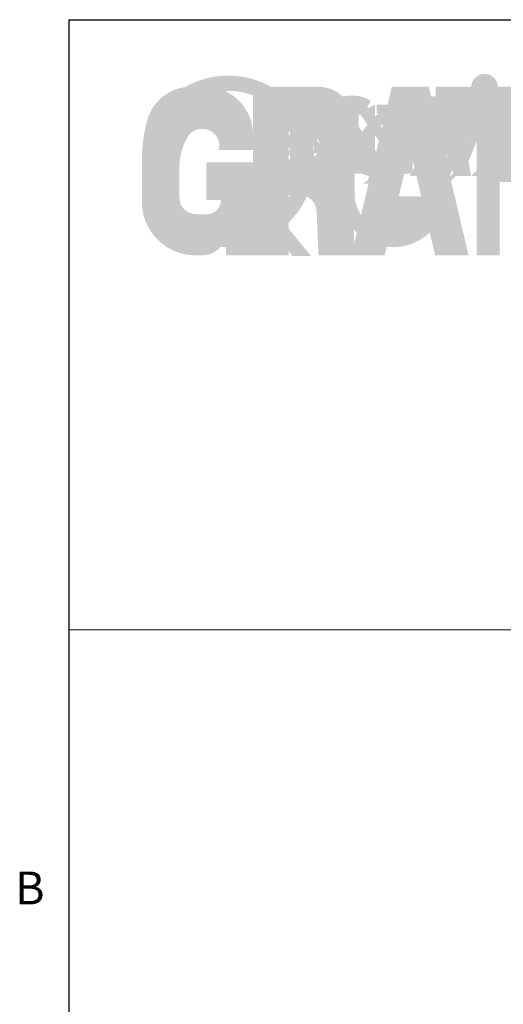
# Model space of a CAD drawing. Units: inches. Extents: x 1.1 to 86.6, y 1.6 to 67.1.
# Drawn here: x 1.8 to 10.3, y 48.1 to 65.5 of the extents above; entities that cross this region are included whole.
import ezdxf

# ---------------------------------------------------------------- set-up
doc = ezdxf.new("R2010")
doc.units = ezdxf.units.IN
doc.header["$LTSCALE"] = 8
doc.header["$MEASUREMENT"] = 0
doc.layers.add('FORMAT', color=7, linetype='Continuous')
doc.styles.add('SLDTEXTSTYLE0', font='TXT', dxfattribs={"width": 0.605})

msp = doc.modelspace()

# ---------------------------------------------------------------- hatches: boundary and pattern name
h = msp.add_hatch(color=256)
edge = h.paths.add_edge_path(flags=0)
edge.add_arc((5.467288182871524, 63.02148959757933), 1.52504255136827, 312.0659774450454, 662.6622617022907)
edge.add_line((6.290332199497613, 61.73760746506878), (6.610902748811251, 61.3437348844864))
edge.add_line((6.610902748811251, 61.3437348844864), (6.933768916504024, 61.3437348844864))
edge.add_line((6.933768916504024, 61.3437348844864), (6.489045206534788, 61.88933794339221))
edge = h.paths.add_edge_path(flags=0)
edge.add_arc((5.467288182871524, 63.02148959757933), 1.253338747963918, -47.30846681825477, 301.2494306875869, ccw=False)
edge.add_line((6.317115851097634, 62.10026706666449), (5.792213910589788, 62.74423566547497))
edge.add_line((5.792213910589788, 62.74423566547497), (5.471043497852834, 62.74423566547497))
edge.add_line((5.471043497852834, 62.74423566547497), (6.117476161930424, 61.94998896340542))
h = msp.add_hatch(color=256)
edge = h.paths.add_edge_path(flags=0)
edge.add_arc((10.01440443061215, 64.33668963466118), 0.2377120160085223, 0, 360)
h = msp.add_hatch(color=256)
edge = h.paths.add_edge_path(flags=0)
edge.add_line((5.427228858611756, 61.35555930716765), (5.427228858611756, 61.60935699731602))
edge.add_line((5.427228858611756, 61.60935699731602), (5.393261638956928, 61.60935699731602))
edge.add_arc((5.012565103734354, 61.76798055365879), 0.4124212464911342, 270, 337.3801350519559, ccw=False)
edge.add_line((5.012565103734354, 61.35555930716765), (4.8844451818424, 61.35555930716766))
edge.add_arc((4.8844451818424, 62.30607956840637), 0.9505202612387177, 180, 270, ccw=False)
edge.add_line((3.933924920603691, 62.30607956840637), (3.933924920603701, 63.0475439081569))
edge.add_arc((6.590337093239299, 63.0475439081569), 2.656412172635597, 164.6283847906502, 180, ccw=False)
edge.add_arc((4.811641932366867, 63.53653027515647), 0.8117267950108963, 89.9999999999992, 164.6283847906494, ccw=False)
edge.add_line((4.811641932366867, 64.34825707016738), (5.05486471875907, 64.34825707016738))
edge.add_arc((5.05486471875907, 63.49844494520718), 0.8498121249601963, -7.958078640513122e-13, 89.9999999999992, ccw=False)
edge.add_line((5.904676843719266, 63.49844494520718), (5.904676843719266, 64.34825707016738))
edge.add_line((5.904676843719266, 64.34825707016738), (7.053908163050297, 64.34825707016735))
edge.add_arc((7.053908163050297, 63.70219706200441), 0.6460600081629396, -7.958078640513122e-13, 89.9999999999992, ccw=False)
edge.add_line((7.699968171213241, 63.70219706200441), (7.69996817121321, 63.29590237639604))
edge.add_arc((7.079262697511786, 63.29590237639604), 0.6207054737014251, 303.53372089269703, 360, ccw=False)
edge.add_arc((7.192742981000008, 62.36062063567539), 0.4767176674067219, 2.376783190572894, 61.2337198566986, ccw=False)
edge.add_line((7.669050536061704, 62.38039049679757), (7.702630671857931, 61.57135737918492))
edge.add_line((7.702630671857931, 61.57135737918492), (8.369778306216375, 64.34825707016591))
edge.add_line((8.369778306216375, 64.34825707016591), (9.023873831957989, 64.34825707016577))
edge.add_line((9.023873831957989, 64.34825707016577), (9.147792464085024, 63.8234824680105))
edge.add_line((9.147792464085024, 63.8234824680105), (9.147792464085024, 64.34825707016822))
edge.add_line((9.147792464085024, 64.34825707016822), (12.47154465906865, 64.3482570701684))
edge.add_line((12.47154465906865, 64.3482570701684), (12.47154465906865, 63.52847700790777))
edge.add_line((12.47154465906865, 63.52847700790777), (11.51606943386686, 63.52847700790777))
edge.add_line((11.51606943386686, 63.52847700790777), (11.51606943386686, 63.16409600342904))
edge.add_line((11.51606943386686, 63.16409600342904), (12.28803740806822, 63.16409600342904))
edge.add_line((12.28803740806822, 63.16409600342904), (12.2880374080682, 62.50836669460946))
edge.add_line((12.2880374080682, 62.50836669460946), (11.51606943386686, 62.50836669460946))
edge.add_line((11.51606943386686, 62.50836669460946), (11.51606943386686, 62.11695237761283))
edge.add_line((11.51606943386686, 62.11695237761283), (12.42557263681908, 62.11695237761283))
edge.add_line((12.42557263681908, 62.11695237761283), (12.37336554764622, 61.35555930716765))
edge.add_line((12.37336554764622, 61.35555930716765), (10.92570163709827, 61.35555930716765))
edge.add_line((10.92570163709827, 61.35555930716765), (10.92570163709828, 63.47078739568533))
edge.add_line((10.92570163709828, 63.47078739568533), (10.28048646008751, 63.47078739568533))
edge.add_line((10.28048646008751, 63.47078739568533), (10.28048646008751, 61.35555930716765))
edge.add_line((10.28048646008751, 61.35555930716765), (9.8762919516219, 61.35555930716765))
edge.add_line((9.8762919516219, 61.35555930716765), (9.8762919516219, 63.47078739568533))
edge.add_line((9.8762919516219, 63.47078739568533), (9.231076774611157, 63.47078739568533))
edge.add_line((9.231076774611157, 63.47078739568533), (9.730560115247796, 61.35555930716765))
edge.add_line((9.730560115247796, 61.35555930716765), (9.137119803200674, 61.35555930716765))
edge.add_line((9.137119803200674, 61.35555930716765), (9.03973194083956, 61.76798055365879))
edge.add_line((9.03973194083956, 61.76798055365879), (8.339486675693855, 61.76798055365879))
edge.add_line((8.339486675693855, 61.76798055365879), (8.240402844956533, 61.35555930716765))
edge.add_line((8.240402844956533, 61.35555930716765), (7.067176843719263, 61.35555930716765))
edge.add_line((7.067176843719263, 61.35555930716765), (7.034579861113322, 62.1409056983339))
edge.add_arc((6.741689335313593, 62.12874883674731), 0.2931427116386775, 2.376783190764847, 90)
edge.add_line((6.741689335313593, 62.42189154838599), (6.536810812953283, 62.42189154838596))
edge.add_line((6.536810812953283, 62.42189154838596), (6.536810812953283, 61.35555930716765))
edge.add_line((6.536810812953283, 61.35555930716765), (5.427228858611756, 61.35555930716765))
edge = h.paths.add_edge_path(flags=0)
edge.add_line((5.904676843719266, 63.22154198328056), (5.293287890126535, 63.22154198328056))
edge.add_arc((5.016772041691405, 63.30778568028172), 0.2896532231966867, 342.6776010918305, 450.0000000000008)
edge.add_line((5.016772041691405, 63.59743890347841), (4.99169650296066, 63.5974389034784))
edge.add_arc((4.99169650296066, 63.31570656191599), 0.2817323415624171, 90, 148.4263841189741)
edge.add_arc((5.623745548276185, 62.92726848963215), 1.023601691032964, 148.4263841189713, 180)
edge.add_line((4.600143857243215, 62.92726848963215), (4.600143857243215, 62.54657195440957))
edge.add_arc((14.9761326319993, 62.54657195440957), 10.37598877475609, 180, 180.9576553242525)
edge.add_arc((4.894371911784286, 62.37804730752545), 0.2928196411811683, 180.9576553242553, 270.0000000000008)
edge.add_line((4.894371911784286, 62.08522766634429), (5.087565103734163, 62.08522766634426))
edge.add_arc((5.087565103734163, 62.33458878549222), 0.2493611191479623, 270.0000000000008, 360.000000000378)
edge.add_line((5.33692622288213, 62.33458878549386), (5.079328086688424, 62.33458878549389))
edge.add_line((5.079328086688424, 62.33458878549389), (5.079328086688424, 63.00354904641457))
edge.add_line((5.079328086688424, 63.00354904641457), (5.904676843719266, 63.00354904641457))
edge.add_line((5.904676843719266, 63.00354904641457), (5.904676843719266, 63.22154198328056))
edge = h.paths.add_edge_path(flags=0)
edge.add_arc((6.843012511901182, 63.29863233542694), 0.2462292984166337, 270.0000000000008, 450.0000000000008)
edge.add_line((6.843012511901182, 63.54486163384357), (6.536810812953135, 63.54486163384357))
edge.add_line((6.536810812953135, 63.54486163384357), (6.536810812953135, 63.05240303701031))
edge.add_line((6.536810812953135, 63.05240303701031), (6.843012511901182, 63.05240303701031))
h.paths.add_polyline_path([(8.491923338366673, 62.40247477902969), (8.889904460284026, 62.40247477902969), (8.69263161088589, 63.23789217576813)], flags=0)
for points in [[(7.379719573666978, 64.17947917041566), (6.388066607116627, 64.17947917041566), (6.388066607116627, 64.02290238622295), (6.562040811774608, 64.02290238622295), (6.562040811774608, 62.96165973780942), (6.388066607116661, 62.96165973780942), (6.388066607116661, 62.80508295361726), (7.379719573666978, 62.80508295361726), (7.379719573666978, 63.18782620386478), (7.205745369009031, 63.18782620386478), (7.205745369009031, 62.96165973780942), (6.736015016432572, 62.96165973780942), (6.736015016432572, 63.41399266992011), (7.257937630406428, 63.41399266992011), (7.257937630406428, 63.57056945411227), (6.736015016432572, 63.57056945411227), (6.736015016432572, 64.02290238622294), (7.205745369009031, 64.02290238622294), (7.205745369009031, 63.79673592016759), (7.379719573666978, 63.79673592016759)], [(7.814655085311879, 63.84892818156754), (7.779860244380286, 63.84892818156754), (7.779860244380286, 62.96165973780942), (7.953834449038232, 62.96165973780947), (7.953834449038232, 62.80508295361726), (7.449309255530163, 62.80508295361726), (7.449309255530163, 62.96165973780942), (7.605886039722322, 62.96165973780942), (7.605886039722322, 64.02290238622294), (7.449309255530163, 64.02290238622294), (7.449309255530163, 64.17947917041509), (7.797257664846073, 64.17947917041509), (8.563139216071528, 63.07892337361045), (8.563139216071528, 64.02290238622294), (8.388769960683117, 64.02290238622294), (8.388769960683117, 64.17947917041509), (9.328230665836053, 64.17947917041509), (9.328230665836053, 64.02290238622294), (9.189051302109698, 64.02290238622294), (9.5523889686162, 63.0625577141816), (9.937140382138935, 64.02290238622295), (9.780563597946776, 64.02290238622295), (9.780563597946724, 64.17947917041509), (10.30248621192058, 64.17947917041509), (10.30248621192069, 64.02290238622557), (10.12851200726276, 64.02290238622557), (9.641384234220526, 62.8050829536199), (9.467410029562545, 62.8050829536199), (8.980282256520246, 64.02290238622552), (8.736718369999044, 64.02290238622552), (8.736718369999044, 62.80508295361985), (8.54534674487531, 62.80508295361985)], [(7.092293428315936, 64.03111742883556), (6.100640461765572, 64.03111742883556), (6.100640461765572, 63.87454064464289), (6.274614666423558, 63.87454064464289), (6.274614666423558, 62.81329799622935), (6.100640461765602, 62.81329799622935), (6.100640461765602, 62.6567212120372), (7.092293428315936, 62.6567212120372), (7.092293428315936, 63.0394644622847), (6.91831922365798, 63.0394644622847), (6.91831922365798, 62.81329799622935), (6.448588871081513, 62.81329799622935), (6.448588871081513, 63.26563092834004), (6.970511485055366, 63.26563092834004), (6.970511485055366, 63.42220771253218), (6.448588871081513, 63.42220771253218), (6.448588871081513, 63.87454064464287), (6.91831922365798, 63.87454064464287), (6.91831922365798, 63.64837417858753), (7.092293428315936, 63.64837417858753)], [(7.527228939960819, 63.70056643998846), (7.492434099029231, 63.70056643998846), (7.492434099029231, 62.81329799622935), (7.666408303687174, 62.81329799622941), (7.666408303687174, 62.6567212120372), (7.161883110179105, 62.6567212120372), (7.161883110179105, 62.81329799622935), (7.318459894371268, 62.81329799622935), (7.318459894371268, 63.87454064464287), (7.161883110179105, 63.87454064464287), (7.161883110179105, 64.03111742883502), (7.509831519495023, 64.03111742883502), (8.275713070720478, 62.93056163203038), (8.275713070720478, 63.87454064464287), (8.101343815332058, 63.87454064464287), (8.101343815332058, 64.03111742883502), (9.040804520485002, 64.03111742883502), (9.040804520485002, 63.87454064464287), (8.901625156758636, 63.87454064464287), (9.26496282326514, 62.91419597260154), (9.64971423678788, 63.87454064464289), (9.493137452595716, 63.87454064464289), (9.493137452595683, 64.03111742883502), (10.01506006656953, 64.03111742883502), (10.01506006656963, 63.87454064464509), (9.84108586191168, 63.87454064464509), (9.353958088869451, 62.65672121203941), (9.179983884211486, 62.65672121203941), (8.692856111169187, 63.87454064464506), (8.449292224647994, 63.87454064464506), (8.449292224647985, 62.65672121204027), (8.25792059952426, 62.65672121204027)], [(10.10204716889851, 63.80495096277969), (10.10204716889851, 64.01372000836923), (10.64136720333817, 64.01372000836923), (10.64136720333817, 63.80495096278014), (10.5021878396118, 63.80495096278014), (10.5021878396118, 62.86549025762675), (10.64136720333817, 62.86549025762677), (10.64136720333817, 62.6567212120372), (10.10204716889851, 62.6567212120372), (10.10204716889851, 62.86549025762675), (10.24122653262487, 62.86549025762675), (10.24122653262487, 63.80495096277969)], [(6.04711774594064, 61.68416720232801), (6.000887587601076, 61.68416720232801), (6.000887587601076, 63.68383560662713), (6.047608497592904, 63.68383560662713), (6.71905475686312, 62.38961576315486), (7.389238536543544, 63.68375169551203), (7.424936634204671, 63.68375169551203), (7.424936634204671, 61.68437960288205), (7.378910403583249, 61.68437960288202), (7.378910403583284, 63.5610033079975), (6.719332398689798, 62.28734730168215), (6.04711774594064, 63.58304823180031)], [(9.887482170930515, 63.67212277002571), (9.887482170930515, 61.57191080727508), (10.14452303801343, 61.57191080727508), (10.14452303801343, 63.67212277002571)], [(11.5538335498896, 63.70947576885774), (10.17567665985427, 63.70947576885774), (10.17567665985427, 63.66562994077361), (10.84173029916863, 63.66562994077361), (10.84173029916863, 61.68417239679044), (10.88765875049463, 61.68417239679044), (10.88765875049463, 63.66562994077361), (11.5538335498896, 63.66562994077361)]]:
    msp.add_hatch(color=256).paths.add_polyline_path(points, flags=0)
h = msp.add_hatch(color=256)
edge = h.paths.add_edge_path(flags=0)
edge.add_arc((7.705026900360097, 63.68842246073752), 0.4996430786441868, 54.498217249964114, 79.3625781943511, ccw=False)
edge.add_line((7.995183769291947, 64.09518061670825), (7.881708533668668, 63.90038749282783))
edge.add_arc((7.610805610868744, 63.49396044168553), 0.4884376536281406, 56.31466081407721, 78.95344308675844)
edge.add_arc((7.581105437396779, 63.34182639725496), 0.6434436786048034, 78.95344308675946, 92.09156808069416)
edge.add_arc((7.570256120049096, 63.63889726616527), 0.3461747618946389, 92.09156808069606, 129.9209596790392)
edge.add_arc((7.477461177269727, 63.74979630722565), 0.2015735906907456, 129.9209596790361, 169.6835223040549)
edge.add_arc((7.523015492692708, 63.74150415068828), 0.2478764579205021, 169.6835223040576, 180.6045540582728)
edge.add_arc((7.409035168515027, 63.7403014473571), 0.1338897885466107, 180.6045540582742, 239.3938299837294)
edge.add_line((7.340867311040765, 63.62506421949898), (7.451543810429635, 63.55959423227072))
edge.add_arc((7.311350800789715, 63.32259905016323), 0.2753557631393627, -18.609749182201313, 59.39382998372503, ccw=False)
edge.add_arc((6.930238602630266, 63.45092967206308), 0.6774941175686798, 295.1594591475088, 341.3902508178023, ccw=False)
edge.add_arc((6.818103071316759, 63.68966813295093), 0.941256188553229, 263.21986451504813, 295.1594591475092, ccw=False)
edge.add_arc((6.782480084462986, 63.39004126785171), 0.6395191250665527, 240.3731732450382, 263.21986451504824, ccw=False)
edge.add_line((6.466334493639178, 62.83413059451601), (6.618545317111373, 63.11428682180764))
edge.add_arc((6.952486596193565, 63.385378124136), 0.4301247168823661, 219.0694615896078, 269.7137660474959)
edge.add_arc((6.948341807020883, 63.3263948886802), 0.3711414814265784, 270.308140420605, 332.1730293372146)
edge.add_arc((6.99486281355899, 63.30183915132909), 0.3185374104227557, 332.1730293372157, 336.3001241352124)
edge.add_arc((7.135024325901629, 63.2403129111726), 0.1654664211074359, 336.3001241352105, 373.5359504691492)
edge.add_arc((7.154805443418754, 63.24507506642683), 0.1451201503707211, 13.53595046915367, 51.94597532336596)
edge.add_line((7.244258117030355, 63.3593470106098), (7.072979358615497, 63.49342491558141))
edge.add_arc((7.20818299041597, 63.66614174161524), 0.2193424811732619, 165.8363635245839, 231.9459753233612, ccw=False)
edge.add_arc((7.499083786726785, 63.59272893758562), 0.5193636689079971, 136.3182821519864, 165.8363635245844, ccw=False)
edge.add_arc((7.69402269480451, 63.40656023969767), 0.7889187874938443, 107.23163440330751, 136.3182821519866, ccw=False)
edge.add_arc((7.667903935245775, 63.49077169633035), 0.700749864232384, 79.36257819435059, 107.2316344033081, ccw=False)
h = msp.add_hatch(color=256)
edge = h.paths.add_edge_path(flags=0)
edge.add_arc((8.909591720895605, 62.98809483264245), 1.18059000795818, 70.56705139529844, 138.8663568150874)
edge.add_arc((9.029951514603036, 62.7757289445172), 1.413250508086584, 135.5898296354962, 157.1736645585426)
edge.add_arc((8.234151001299434, 63.09876811451642), 0.5545623301162098, 156.0389686625772, 184.6412451805388)
edge.add_arc((7.997163120309525, 63.07952880890949), 0.31679478267475, 184.6412451805375, 266.8551864993483)
edge.add_arc((8.047341749302202, 63.99282174769823), 1.231465153272235, 266.8551864993515, 295.5192278359827)
edge.add_line((8.577874141263308, 62.88149740044229), (8.759452571627236, 63.16566868269022))
edge.add_arc((8.29167428057477, 63.62857481887243), 0.6581022872586814, 264.31673974014717, 315.29994201359597, ccw=False)
edge.add_arc((8.277582051472269, 63.48697028250337), 0.5157982618715776, 254.6374201355276, 264.3167397401472, ccw=False)
edge.add_arc((8.211460055773308, 63.24630206252452), 0.2662119833565064, 215.5189932027059, 254.6374201355286, ccw=False)
edge.add_arc((8.119541514831647, 63.18069122018453), 0.153279256472725, 178.8015789885472, 215.5189932027036, ccw=False)
edge.add_arc((8.5466517831657, 63.17175631114996), 0.5804829712457193, 154.2679036856066, 178.8015789885535, ccw=False)
edge.add_arc((8.909559406591582, 62.99685021628139), 0.9833403717769581, 115.13711037891329, 154.2679036856089, ccw=False)
edge.add_arc((8.83067726470246, 63.16496201938679), 0.7976417701334223, 92.32054495380589, 115.1371103789123, ccw=False)
edge.add_arc((8.809427943113054, 63.68933482492196), 0.2728385947878048, 16.76171023470249, 92.32054495380657, ccw=False)
edge.add_line((9.070674291361232, 63.76801928547658), (9.302378134555077, 64.10142838559737))
h = msp.add_hatch(color=256)
edge = h.paths.add_edge_path(flags=0)
edge.add_line((8.685506039752052, 62.76135659442599), (8.929977798009784, 62.76135659442599))
edge.add_line((8.929977798009784, 62.76135659442599), (9.261664839487729, 63.35271723272985))
edge.add_line((9.261664839487729, 63.35271723272985), (9.457574588412916, 63.35271723272985))
edge.add_line((9.457574588412916, 63.35271723272985), (9.497327472556107, 62.76135659442599))
edge.add_line((9.497327472556107, 62.76135659442599), (9.77316347194395, 62.76135659442599))
edge.add_line((9.77316347194395, 62.76135659442599), (9.669724972173505, 63.38719673265332))
edge.add_arc((9.431893593726931, 64.27288840181068), 0.91706788046934, 285.0308386357527, 322.9620796607483)
edge.add_arc((9.825355397685506, 63.97598518508461), 0.4241543877785685, 322.9620796607465, 350.3927833455436)
edge.add_arc((10.04385735110462, 63.93900003675779), 0.2025443590237276, 350.3927833455455, 422.229232584779)
edge.add_arc((9.934067804920192, 63.73050786240638), 0.4381769781942476, 62.22923258477893, 90)
edge.add_line((9.934067804920192, 64.16868484060063), (9.474341139273792, 64.16868484060063))
edge.add_line((9.474341139273792, 64.16868484060063), (8.685506039752052, 62.76135659442599))
edge = h.paths.add_edge_path(flags=0)
edge.add_line((9.639474286410112, 63.98298996111188), (9.860738476557328, 63.98298996111188))
edge.add_arc((9.860738476557328, 63.82893438189016), 0.1540555792217131, 40.07029782139142, 89.9999999999992, ccw=False)
edge.add_arc((9.91360339991749, 63.87340396322736), 0.08497415055827506, -25.767161899534813, 40.0702978213983, ccw=False)
edge.add_arc((9.211486689048645, 64.21232413425071), 0.8646117317508162, 316.565459578933, 334.23283810043154, ccw=False)
edge.add_arc((9.623752305608162, 63.82199286835966), 0.296878136013061, 270, 316.56545957894116, ccw=False)
edge.add_line((9.623752305608162, 63.52511473234661), (9.357044672576333, 63.52511473234661))
edge.add_line((9.357044672576333, 63.52511473234661), (9.639474286410112, 63.98298996111188))
h = msp.add_hatch(color=256)
h.paths.add_polyline_path([(10.898932676366, 63.04144966431861), (10.87641949996996, 62.76135659442599), (11.11491296083266, 62.76135659442599), (11.22803046518719, 64.16868484060059), (9.77316347194395, 62.76135659442599), (9.971987180904161, 62.76135659442599), (10.26154163526162, 63.0414496643186)], flags=0)
h.paths.add_polyline_path([(10.44522028439546, 63.21774532336556), (10.96011451289618, 63.71581504034084), (10.92008092191841, 63.21774532336554)], flags=0)
h = msp.add_hatch(color=256)
edge = h.paths.add_edge_path(flags=0)
edge.add_line((8.070007259274433, 64.0255490639959), (8.07000725927443, 62.74952626441238))
edge.add_arc((8.178163064577088, 62.74952626441238), 0.1081558053026591, 180, 261.6457860621987)
edge.add_line((8.162448844034579, 62.64251812690215), (8.162448844034579, 62.62459006197898))
edge.add_line((8.162448844034579, 62.62459006197898), (7.865294107631806, 62.62459006197898))
edge.add_line((7.865294107631806, 62.62459006197898), (7.865294107631805, 62.64251812690216))
edge.add_arc((7.850239284972482, 62.74952626441238), 0.1080619691598817, 278.0083009154013, 360.0000000000008)
edge.add_line((7.958301254132358, 62.74952626441238), (7.958301254132358, 63.88939099090735))
edge.add_line((7.958301254132358, 63.88939099090735), (7.797839113820413, 63.88939099090735))
edge.add_line((7.797839113820413, 63.88939099090735), (8.070007259274433, 64.0255490639959))
h = msp.add_hatch(color=256)
edge = h.paths.add_edge_path(flags=0)
edge.add_arc((8.39155043716497, 62.4420221029958), 0.9404855246526318, 180, 360.0000000000008)
edge.add_line((9.332035961817603, 62.4420221029958), (9.332035961817603, 63.66744683442948))
edge.add_line((9.332035961817603, 63.66744683442948), (9.073690785901281, 63.66744683442948))
edge.add_line((9.073690785901281, 63.66744683442948), (9.073690785901281, 62.44900743655443))
edge.add_arc((8.390974214688, 62.44900743655443), 0.6827165712132793, 180, 360, ccw=False)
edge.add_line((7.708257643474722, 62.44900743655443), (7.708257643474722, 63.66744683442948))
edge.add_line((7.708257643474722, 63.66744683442948), (7.451064912512336, 63.66744683442948))
edge.add_line((7.451064912512336, 63.66744683442948), (7.451064912512339, 62.4420221029958))
h = msp.add_hatch(color=256)
h.paths.add_polyline_path([(8.123756641427889, 62.32830796752727), (8.123756641427889, 61.68410299366999), (8.07708722892174, 61.68410299366999), (8.07708722892174, 62.35754045383499), (8.763580243338168, 63.68316978746657), (8.813326133057192, 63.68316978746657), (9.5012606595609, 62.3571686326184), (9.5012606595609, 61.6842723179856), (9.455181055755933, 61.6842723179856), (9.455181055755915, 62.32830796752727)], flags=0)
h.paths.add_polyline_path([(8.137696855553099, 62.3714806679602), (9.44087428553001, 62.3714806679602), (8.788693546418608, 63.62856601535015)], flags=0)
h = msp.add_hatch(color=256)
edge = h.paths.add_edge_path(flags=0)
edge.add_ellipse((6.748428474236405, 63.08022875253368), major_axis=(0, 0.4768147186089702), ratio=0.8256723707111591, start_angle=295.0139526962079, end_angle=595.5672883483827)
edge.add_line((7.073142627198428, 62.81061959639744), (7.027796579097697, 62.8550453493386))
edge.add_ellipse((6.799482351489994, 63.07303607354277), major_axis=(-0.01380693169359264, -0.3729886216212223), ratio=0.7645377616300917, start_angle=-102.86248574521733, end_angle=55.873929567470384, ccw=False)
edge.add_line((6.524547624587488, 63.16635880173065), (7.116414743948336, 63.16635880173065))
edge.add_arc((6.749013217271561, 63.18895189994638), 0.3680955445144774, 356.481067584632, 374.6172246046295)
edge = h.paths.add_edge_path(flags=0)
edge.add_ellipse((6.755457499069349, 63.21919556499945), major_axis=(0, 0.2804631648877817), ratio=0.8240740740741128, start_angle=-90.00000000000063, end_angle=89.99999999999932, ccw=False)
edge.add_line((6.986579921986143, 63.21919556499945), (6.524335076152556, 63.21919556499945))
h = msp.add_hatch(color=256)
edge = h.paths.add_edge_path(flags=0)
edge.add_ellipse((9.257501207133977, 63.07292955462223), major_axis=(-0.01380693169357952, -0.3729886216212223), ratio=0.7645377616301492, start_angle=257.1375142547819, end_angle=415.8739295675206)
edge.add_line((9.485815434741847, 62.85493883041832), (9.531161482842462, 62.81051307747692))
edge.add_ellipse((9.20644732988044, 63.08012223361315), major_axis=(0, 0.4768147186089702), ratio=0.8256723707111591, start_angle=-64.98604730379498, end_angle=235.5672883483818, ccw=False)
edge.add_arc((9.207032072915576, 63.18884538102599), 0.3680955445144838, -3.5189324153936923, 14.6172246046047, ccw=False)
edge.add_line((9.574433599592371, 63.16625228281011), (8.982566480231462, 63.16625228281011))
edge = h.paths.add_edge_path(flags=0)
edge.add_line((8.982353931796599, 63.21908904607891), (9.444598777630183, 63.21908904607891))
edge.add_ellipse((9.213476354713384, 63.21908904607891), major_axis=(0, 0.2804631648877992), ratio=0.8240740740740771, start_angle=270.0000000000007, end_angle=450.0000000000006)

# ---------------------------------------------------------------- linework, layer by layer
at = {"color": 8, "linetype": 'Continuous', "lineweight": 0, "true_color": 0x808080}
for q in [(85.03941600000002, 65.53658536585364), (2.639415999999988, 3.136585365853622)]:
    msp.add_line((2.639415999999981, 65.5365853658536), q, dxfattribs=at)
at = {"layer": 'FORMAT'}
for q in [(85.039416, 65.5365853658536), (2.639415999999988, 3.136585365853633)]:
    msp.add_line((2.639415999999981, 65.5365853658536), q, dxfattribs=at)
at = {"layer": 'FORMAT', "color": 7, "lineweight": 0}
msp.add_line((43.83177900064354, 54.71061351518047), (2.646973060219775, 54.71061351518046), dxfattribs=at)

# ---------------------------------------------------------------- texts
at = {"layer": 'FORMAT', "insert": (1.686445619950506, 50.42019584379172), "char_height": 0.5833333333333333, "attachment_point": 1, "style": 'SLDTEXTSTYLE0'}
msp.add_mtext('B', dxfattribs=at)

doc.saveas('drawing.dxf')
